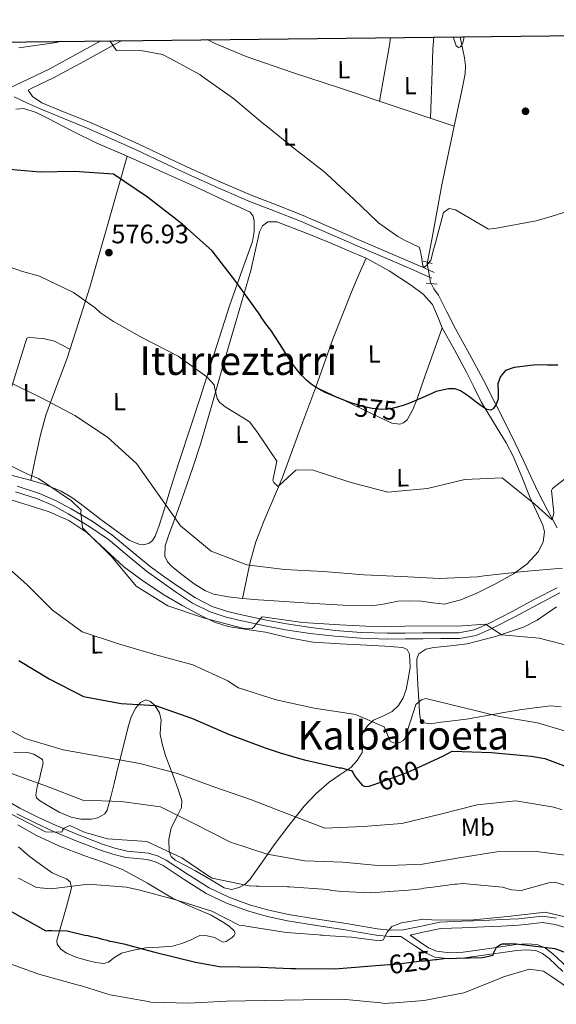
# Model space of a CAD drawing. Extents: x 573271 to 580132, y 742910 to 747613.
# Drawn here: x 579298 to 579514, y 747216 to 747613 of the extents above; entities that cross this region are included whole.
import ezdxf
from ezdxf.enums import TextEntityAlignment as Align

# ---------------------------------------------------------------- set-up
doc = ezdxf.new("R2010")
doc.units = 0
doc.header["$MEASUREMENT"] = 0
for name, pattern in [('DGN Style 2', [77.30064, 46.380384, -30.920256]), ('DGN Style 3', [108.220896, 77.30064, -30.920256]), ('DGN Style 5', [54.110448, 23.190192, -30.920256])]:
    doc.linetypes.add(name, pattern=pattern)
for name, color, linetype in [('Nivel 11', 7, 'Continuous'), ('Nivel 17', 7, 'Continuous'), ('Nivel 21', 7, 'Continuous'), ('Nivel 22', 7, 'Continuous'), ('Nivel 36', 7, 'Continuous'), ('Nivel 37', 7, 'Continuous'), ('Nivel 4', 7, 'Continuous'), ('Nivel 41', 7, 'Continuous'), ('Nivel 45', 7, 'Continuous'), ('Nivel 5', 7, 'Continuous'), ('Nivel 61', 7, 'Continuous'), ('Nivel 7', 7, 'Continuous')]:
    doc.layers.add(name, color=color, linetype=linetype)
doc.styles.add('Style-arial', font='arial.shx', dxfattribs={"bigfont": 'arialbig.shx'})
doc.styles.add('Style-ariali', font='ariali.shx', dxfattribs={"bigfont": 'arialibig.shx'})
doc.styles.add('Style-arialn', font='arialn.shx', dxfattribs={"bigfont": 'arialnbig.shx'})
doc.styles.add('Style-times', font='times.shx', dxfattribs={"bigfont": 'timesbig.shx'})

# ---------------------------------------------------------------- blocks, each defined once
blk = doc.blocks.new('5PERFI_23')
at = {"layer": 'Nivel 17', "linetype": 'Continuous', "lineweight": 0}
h = blk.add_hatch(color=7, dxfattribs=at)
edge = h.paths.add_edge_path()
edge.add_arc((0, 0), 1.559999998329168, 315.9538719985283, 675.9538719985284)
blk = doc.blocks.new('5PERFI_22')
at = {"layer": 'Nivel 17', "color": 7, "linetype": 'Continuous', "lineweight": 0}
blk.add_blockref('5PERFI_23', (0, 0), dxfattribs=at)
blk = doc.blocks.new('5PATER_8')
at = {"layer": 'Nivel 7', "linetype": 'Continuous', "lineweight": 0}
h = blk.add_hatch(color=53, dxfattribs=at)
edge = h.paths.add_edge_path()
edge.add_ellipse((0, 0), major_axis=(-1.082140702129344, -1.123956028362926), ratio=0.9994222409660322, start_angle=0, end_angle=360)

msp = doc.modelspace()

# ---------------------------------------------------------------- linework, layer by layer
at = {"layer": 'Nivel 11', "color": 142, "linetype": 'DGN Style 3', "lineweight": 13}
msp.add_polyline3d([(579475.5249999999, 747605.892, 565.142), (579475.9439999999, 747603.892, 565.32), (579477.2890000001, 747597.408, 565.722), (579477.6680000001, 747594.162, 565.913), (579477.479, 747590.942, 566.089), (579476.021, 747583.544, 566.474), (579474.426, 747576.156, 566.859), (579472.3640000001, 747566.6669999999, 567.354), (579470.344, 747557.175, 567.848), (579468.163, 747546.2690000001, 568.65), (579466.0889999999, 747535.331, 569.168), (579464.172, 747524.962, 569.168), (579462.256, 747514.594, 569.168), (579462.9140000001, 747510.8759999999, 569.958), (579463.5719999999, 747507.158, 570.747), (579464.9240000001, 747504.4839999999, 570.89), (579466.7110000001, 747501.935, 570.865), (579470.169, 747495.135, 571.923), (579473.676, 747488.341, 572.943), (579479.199, 747478.129, 573.301), (579484.689, 747467.916, 573.774), (579489.646, 747458.389, 575.362), (579494.4720000001, 747448.852, 576.979), (579497.652, 747442.2820000001, 577.575), (579500.784, 747435.6540000001, 578.225), (579503.7960000001, 747429.087, 579.3770000000001), (579506.8530000001, 747422.5349999999, 580.54), (579510.6610000001, 747415.354, 581.465), (579514.554, 747408.2209999999, 582.261)], dxfattribs=at)
at = {"layer": 'Nivel 21', "color": 1, "linetype": 'DGN Style 2', "lineweight": 0, "extrusion": (-0.03082682864318184, 0.008694304217215247, 0.9994869262326459), "elevation": -10795.09440406008, "flags": 128}
msp.add_lwpolyline([(-876741.8931593539, 354628.7978385438), (-876741.8931593536, 354632.5131717722)], dxfattribs=at)
at = {"layer": 'Nivel 21', "color": 1, "linetype": 'DGN Style 2', "lineweight": 0, "extrusion": (0.0266953961573496, -0.002635377317178937, 0.9996401405557893), "elevation": 14068.98484069695, "flags": 128}
msp.add_lwpolyline([(800818.5412868632, -503025.1931600969), (800818.5412868632, -503029.5920149479)], dxfattribs=at)
at = {"layer": 'Nivel 21', "color": 7, "linetype": 'DGN Style 3', "lineweight": 0, "extrusion": (-0.1241495291247986, -0.009498347674639203, 0.9922180585987853), "elevation": -78421.60862616106, "flags": 128}
msp.add_lwpolyline([(-700857.8563823404, 629914.3906306506), (-700860.5994977888, 629910.8086565251), (-700863.5249867055, 629907.387309042)], dxfattribs=at)
at = {"layer": 'Nivel 21', "color": 7, "linetype": 'Continuous', "lineweight": 0}
for points in [[(579330.8200000001, 747604.244, 570.751), (579322.31, 747599.5630000001, 570.985), (579309.9990000001, 747592.8999999999, 571.148), (579301.8929999999, 747588.9709999999, 571.602), (579293.656, 747584.993, 572.054), (579280.206, 747578.129, 572.588), (579266.821, 747571.216, 573.162), (579258.3629999999, 747566.7790000001, 573.792), (579249.9010000001, 747562.1950000001, 574.471), (579239.6950000001, 747555.98, 575.018), (579229.6359999999, 747549.6950000001, 575.5790000000001), (579208.3570000001, 747537.908, 577.694), (579197.783, 747531.2380000001, 578.181), (579187.429, 747524.669, 578.903), (579177.854, 747519.449, 580.2040000000001), (579167.9680000001, 747514.632, 581.522), (579166.4410000001, 747513.9269999999, 581.714)], [(579339.442, 747604.342, 570.407), (579336.561, 747602.885, 570.644), (579324.2050000001, 747596.0900000001, 570.985), (579311.804, 747589.378, 571.148), (579303.6159999999, 747585.409, 571.602), (579301.567, 747584.419, 571.715)], [(579296.0120000001, 747581.737, 571.755), (579301.297, 747579.129, 572.004), (579306.1680000001, 747576.994, 572.256), (579315.5900000001, 747573.104, 572.647), (579325.033, 747569.25, 572.86), (579335.1070000001, 747564.8470000001, 572.8870000000001), (579345.1270000001, 747560.317, 572.759), (579355.486, 747555.4580000001, 572.496), (579365.8389999999, 747550.588, 572.256), (579378.075, 747545.054, 572.213), (579390.398, 747539.7150000001, 572.155), (579400.8489999999, 747535.676, 571.97), (579411.284, 747531.601, 571.7520000000001), (579422.649, 747526.652, 571.455), (579434.013, 747521.7050000001, 571.148), (579445.2890000001, 747516.8729999999, 570.893), (579456.538, 747512.006, 571.148), (579460.2919999999, 747510.3559999999, 571.4), (579464.047, 747508.706, 571.6510000000001)], [(579515.642, 747382.0660000001, 586.11), (579506.699, 747377.413, 587.129), (579497.4610000001, 747372.4539999999, 588.2), (579488.031, 747367.592, 589.266), (579481.871, 747364.902, 589.872), (579475.2309999999, 747363.658, 590.216), (579467.7749999999, 747363.608, 590.335), (579460.5320000001, 747363.561, 590.453), (579453.3300000001, 747363.513, 590.572), (579446.084, 747363.466, 590.69), (579435.53, 747363.7760000001, 590.5120000000001), (579424.9909999999, 747364.5989999999, 590.1560000000001), (579415.074, 747365.72, 589.977), (579405.2010000001, 747367.2150000001, 589.8000000000001), (579396.3870000001, 747368.8759999999, 589.646), (579387.635, 747370.75, 589.503), (579381.233, 747372.2550000001, 589.74), (579374.817, 747374.3600000001, 589.9780000000001), (579367.7760000001, 747377.9550000001, 589.843), (579361.284, 747382.1969999999, 589.681), (579355.21, 747386.4180000001, 589.4830000000001), (579349.2309999999, 747390.808, 589.325), (579341.506, 747397.196, 589.474), (579333.888, 747403.467, 589.741), (579326.014, 747408.908, 589.822), (579317.747, 747413.8670000001, 589.919), (579311.628, 747417.162, 590.106), (579305.3030000001, 747419.8630000001, 590.275), (579296.4780000001, 747422.709, 590.342)], [(579296.9650000001, 747293.1259999999, 613.541), (579304.352, 747289.44, 614.385), (579311.8219999999, 747286.003, 615.025), (579321.186, 747282.108, 615.144), (579330.7039999999, 747278.4709999999, 615.2620000000001), (579335.717, 747276.8400000001, 615.321), (579340.9580000001, 747275.477, 615.381), (579345.4680000001, 747275.1059999999, 615.452), (579349.4739999999, 747274.7779999999, 615.559), (579352.6950000001, 747273.744, 615.705), (579355.8740000001, 747272.2409999999, 615.855), (579364.3700000001, 747266.665, 616.1270000000001), (579373.1880000001, 747261.03, 616.39), (579381.436, 747257.169, 616.659), (579389.9070000001, 747254.077, 616.9830000000001), (579397.8999999999, 747251.7990000001, 617.525), (579405.9780000001, 747250.06, 618.111), (579417.6470000001, 747248.202, 618.538), (579429.229, 747246.3670000001, 618.942), (579435.4169999999, 747245.314, 619.4060000000001), (579441.7110000001, 747244.2390000001, 619.773), (579447.206, 747243.6950000001, 619.842), (579451.577, 747243.763, 619.88), (579457.645, 747239.663, 621.866), (579461.5619999999, 747237.091, 623.163), (579465.267, 747235.4539999999, 624.14), (579470.264, 747234.8700000001, 625), (579471.21, 747234.76, 625.0840000000001), (579476.9569999999, 747235.044, 625.003), (579477.379, 747235.104, 625), (579487.6980000001, 747236.5590000001, 624.972), (579488.9099999999, 747236.7409999999, 625), (579498.2420000001, 747238.1400000001, 625.4110000000001), (579502.2139999999, 747238.4240000001, 625.642), (579505.9040000001, 747238.1089999999, 625.879), (579508.673, 747236.949, 626.088), (579511.281, 747234.9169999999, 626.319), (579516.8740000001, 747229.6140000001, 626.855)], [(579455.345, 747244.314, 619.91), (579460.4839999999, 747245.4199999999, 619.9490000000001), (579467.6740000001, 747246.885, 620.01), (579476.3289999999, 747247.2749999999, 620.197), (579485.182, 747247.6570000001, 620.485), (579492.098, 747247.9439999999, 620.932), (579499.1140000001, 747248.2339999999, 621.316), (579504.0889999999, 747248.834, 621.157), (579508.6340000001, 747249.2990000001, 620.96), (579513.7520000001, 747248.56, 620.961), (579519.094, 747246.908, 620.96)]]:
    msp.add_polyline3d(points, dxfattribs=at)
at = {"layer": 'Nivel 21', "color": 7, "linetype": 'DGN Style 3', "lineweight": 0}
for points in [[(579301.567, 747584.419, 572.119), (579303.3160000001, 747581.851, 572.109), (579307.158, 747579.321, 572.256), (579316.55, 747575.4439999999, 572.647), (579326.017, 747571.5800000001, 572.86), (579336.1340000001, 747567.158, 572.8870000000001), (579346.185, 747562.6140000001, 572.759), (579356.561, 747557.747, 572.496), (579366.898, 747552.885, 572.256), (579379.0989999999, 747547.3670000001, 572.213), (579391.3570000001, 747542.0560000001, 572.155), (579401.7649999999, 747538.033, 571.97), (579412.2490000001, 747533.939, 571.7520000000001), (579423.659, 747528.9709999999, 571.455), (579435.0160000001, 747524.027, 571.148), (579446.2890000001, 747519.196, 570.893), (579457.5490000001, 747514.324, 571.148), (579461.31, 747512.6710000001, 571.4), (579465.064, 747511.021, 571.6510000000001)], [(579514.4839999999, 747384.119, 586.11), (579505.598, 747379.496, 587.129), (579496.3640000001, 747374.5390000001, 588.2), (579487.0190000001, 747369.72, 589.266), (579481.1740000001, 747367.1680000001, 589.872), (579475.004, 747366.0120000001, 590.216), (579467.76, 747365.9639999999, 590.335), (579460.517, 747365.9169999999, 590.453), (579453.314, 747365.869, 590.572), (579446.111, 747365.8219999999, 590.69), (579435.656, 747366.129, 590.5120000000001), (579425.2150000001, 747366.9439999999, 590.1560000000001), (579415.3829999999, 747368.0560000001, 589.977), (579405.5959999999, 747369.538, 589.8000000000001), (579396.852, 747371.186, 589.646), (579388.1510000001, 747373.0490000001, 589.503), (579381.871, 747374.5249999999, 589.74), (579375.7250000001, 747376.541, 589.9780000000001), (579368.959, 747379.996, 589.843), (579362.601, 747384.1510000001, 589.681), (579356.5789999999, 747388.335, 589.4830000000001), (579350.6799999999, 747392.6669999999, 589.325), (579343.0050000001, 747399.013, 589.474), (579335.3090000001, 747405.3489999999, 589.741), (579327.291, 747410.889, 589.822), (579318.912, 747415.915, 589.919), (579312.6510000001, 747419.287, 590.106), (579306.129, 747422.0719999999, 590.275), (579297.159, 747424.9639999999, 590.342)], [(579291.639, 747299.2990000001, 613.193), (579298.2010000001, 747295.3859999999, 613.541), (579305.4650000001, 747291.7609999999, 614.385), (579312.855, 747288.361, 615.025), (579322.1399999999, 747284.4990000001, 615.144), (579331.5619999999, 747280.899, 615.2620000000001), (579336.44, 747279.3119999999, 615.321), (579341.3910000001, 747278.024, 615.381), (579345.679, 747277.6710000001, 615.452), (579349.979, 747277.3189999999, 615.559), (579353.642, 747276.1429999999, 615.705), (579357.1359999999, 747274.4920000001, 615.855), (579365.7690000001, 747268.8260000001, 616.1270000000001), (579374.432, 747263.29, 616.39), (579382.425, 747259.548, 616.659), (579390.702, 747256.527, 616.9830000000001), (579398.524, 747254.298, 617.525), (579406.452, 747252.591, 618.111), (579418.051, 747250.744, 618.538), (579429.646, 747248.9070000001, 618.942), (579435.8489999999, 747247.851, 619.4060000000001), (579442.0549999999, 747246.7919999999, 619.773), (579447.3130000001, 747246.271, 619.842), (579452.5830000001, 747246.3530000001, 619.891), (579459.956, 747247.939, 619.9490000000001), (579467.3570000001, 747249.4469999999, 620.01), (579476.2150000001, 747249.8459999999, 620.197), (579485.0730000001, 747250.229, 620.485), (579491.9909999999, 747250.5160000001, 620.932), (579498.9070000001, 747250.8019999999, 621.316), (579503.804, 747251.392, 621.157), (579508.6880000001, 747251.892, 620.96), (579514.3200000001, 747251.0789999999, 620.961)], [(579518.5390000001, 747231.3200000001, 627.1370000000001), (579512.838, 747236.726, 626.479), (579509.888, 747239.0249999999, 625.934), (579506.48, 747240.453, 625.352), (579502.23, 747240.815, 624.667), (579497.98, 747240.5109999999, 623.987), (579487.355, 747238.9180000001, 622.553), (579476.7309999999, 747237.4199999999, 621.494), (579471.29, 747237.1510000001, 621.216), (579465.9010000001, 747237.78, 621.034), (579462.706, 747239.192, 620.782)]]:
    msp.add_polyline3d(points, dxfattribs=at)
at = {"layer": 'Nivel 22', "color": 30, "linetype": 'DGN Style 5', "lineweight": 30, "flags": 128}
for points, elevation in [([(579452.111, 747457.375), (579451.01, 747457.017), (579447.52, 747456.1669999999), (579443.824, 747455.842), (579440.132, 747456.2110000001), (579436.2620000001, 747457.104), (579432.452, 747458.267), (579431.544, 747458.5959999999)], 575), ([(579440.9299999999, 747304.9650000001), (579454.091, 747309.6710000001), (579460.092, 747312.4410000001)], 600), ([(579460.092, 747312.4410000001), (579460.092, 747312.4410000001)], 600), ([(579460.092, 747312.4410000001), (579460.092, 747312.4410000001)], 600), ([(579440.9299999999, 747304.9650000001), (579440.9299999999, 747304.9650000001)], 600), ([(579440.9299999999, 747304.9650000001), (579440.9299999999, 747304.9650000001)], 600), ([(579444.98, 747232.264), (579451.148, 747232.6869999999), (579452.746, 747233.027), (579459.946, 747233.915), (579461.227, 747233.9310000001), (579465.459, 747234.406)], 625)]:
    msp.add_lwpolyline(points, dxfattribs=dict(at, elevation=elevation))
at = {"layer": 'Nivel 36', "color": 92, "linetype": 'Continuous', "lineweight": 0, "extrusion": (0.4980931430748617, -0.008374028106351537, 0.8670830966378478), "elevation": 282849.0221145825, "flags": 128}
msp.add_lwpolyline([(757214.6716259564, -491174.8386958737), (757225.992953053, -491176.9467513149), (757237.3132971004, -491179.056186456), (757240.3319901461, -491179.4175135882)], dxfattribs=at)
at = {"layer": 'Nivel 36', "color": 92, "linetype": 'Continuous', "lineweight": 0}
for points in [[(579464.8629999999, 747605.77, 566.136), (579464.486, 747600.973, 566.384), (579464.0530000001, 747587.959, 566.993), (579463.7820000001, 747580.5460000001, 567.324), (579463.51, 747573.1340000001, 567.655)], [(579373.631, 747604.7309999999, 568.617), (579377.1939999999, 747603.061, 568.5310000000001), (579389.3389999999, 747597.926, 568.061), (579408.054, 747591.435, 567.167), (579426.922, 747585.352, 566.986), (579450.521, 747577.4720000001, 567.648), (579473.075, 747569.939, 568.2810000000001)], [(579296.6669999999, 747576.747, 572.47), (579299.8629999999, 747577.038, 572.469), (579304.783, 747575.435, 572.505), (579309.5819999999, 747573.0190000001, 572.588), (579319.45, 747567.943, 573.025), (579329.29, 747563.061, 573.419), (579338.3670000001, 747559.0930000001, 573.492), (579347.4369999999, 747555.1070000001, 573.419), (579357.2139999999, 747550.756, 573.241), (579366.969, 747546.3600000001, 573.063), (579374.6669999999, 747542.7849999999, 572.9540000000001), (579382.3530000001, 747539.1810000001, 572.826), (579386.6669999999, 747537.253, 572.666), (579390.9809999999, 747535.2390000001, 572.47), (579392.1840000001, 747533.689, 572.405), (579392.5630000001, 747531.6159999999, 572.351), (579392.6100000001, 747527.4780000001, 572.361), (579391.8530000001, 747523.433, 572.529), (579387.226, 747510.5109999999, 573.439), (579382.6980000001, 747497.5830000001, 574.725), (579376.6259999999, 747478.683, 577.0600000000001), (579370.531, 747459.798, 579.77), (579366.612, 747447.9510000001, 581.955), (579362.7250000001, 747436.068, 583.984), (579360.69, 747429.5689999999, 584.773), (579358.675, 747423.068, 585.527), (579356.426, 747415.9169999999, 586.352), (579354.1540000001, 747408.7679999999, 587.129), (579352.709, 747404.852, 587.374), (579351.6780000001, 747403.1510000001, 587.434), (579350.351, 747402.004, 587.485), (579348.1599999999, 747401.423, 587.542), (579346.1059999999, 747401.639, 587.567), (579342.3030000001, 747403.257, 587.577), (579330.8899999999, 747411.561, 587.723), (579323.081, 747417.565, 588.419), (579319.142, 747420.4890000001, 588.819), (579314.888, 747422.9410000001, 589.088), (579308.244, 747425.6540000001, 589.306), (579301.3940000001, 747427.7139999999, 589.503), (579295.1410000001, 747429.2960000001, 589.664)], [(579341.3840000001, 747557.767, 573.657), (579333.869, 747531.4199999999, 575.942), (579326.3530000001, 747505.0719999999, 578.227), (579321.912, 747490.7409999999, 580.335), (579317.23, 747476.551, 582.915), (579311.531, 747461.253, 585.484), (579308.7720000001, 747453.558, 586.624), (579306.598, 747445.665, 587.426), (579304.6030000001, 747436.507, 588.0790000000001), (579302.608, 747427.3489999999, 588.732)], [(579483.9539999999, 747458.949, 575.615), (579488.9510000001, 747450.7139999999, 576.476), (579493.9480000001, 747442.4780000001, 577.336), (579496.791, 747437.112, 578.069), (579500.281, 747428.709, 579.545), (579503.689, 747420.257, 580.838), (579506.2280000001, 747414.744, 581.1320000000001), (579508.76, 747409.23, 581.491), (579509.4110000001, 747406.659, 581.832), (579508.9469999999, 747402.5719999999, 582.344), (579507.027, 747398.686, 582.856), (579502.3829999999, 747393.585, 583.717), (579496.9369999999, 747389.7409999999, 584.577), (579489.673, 747385.6340000001, 585.572), (579482.139, 747381.953, 586.298), (579475.7039999999, 747379.172, 586.245), (579469.081, 747377.504, 586.061), (579464.4340000001, 747377.9890000001, 586.216), (579459.757, 747378.767, 586.3580000000001), (579455.0590000001, 747378.8330000001, 586.415), (579450.3700000001, 747378.6529999999, 586.476), (579445.247, 747377.6229999999, 586.689), (579440.1129999999, 747376.828, 586.892), (579428.371, 747377.1429999999, 586.9060000000001), (579416.629, 747377.757, 586.892), (579408.6499999999, 747378.2579999999, 587.09), (579400.6710000001, 747378.777, 587.248), (579394.27, 747379.246, 587.218), (579387.871, 747379.754, 587.189), (579382.05, 747380.395, 587.216), (579376.2749999999, 747381.5549999999, 587.248), (579372.9210000001, 747382.817, 587.273), (579368.369, 747385.675, 587.321), (579363.9610000001, 747389.095, 587.367), (579359.4720000001, 747392.592, 587.338), (579357.6699999999, 747394.5660000001, 587.26), (579356.5819999999, 747396.8559999999, 587.129), (579356.7550000001, 747400.909, 586.735), (579358.102, 747404.969, 586.1800000000001), (579361.25, 747413.6869999999, 584.643), (579364.365, 747422.4469999999, 583.212), (579367.7949999999, 747432.1669999999, 582.367), (579371.007, 747441.953, 581.5500000000001), (579375.5360000001, 747457.584, 579.633), (579380.0160000001, 747473.2250000001, 577.7520000000001), (579385.605, 747492.5120000001, 575.686), (579391.202, 747511.807, 573.716), (579392.96, 747519.5730000001, 573.011), (579394.7350000001, 747527.3910000001, 572.41), (579395.9780000001, 747529.842, 572.338), (579398.0860000001, 747531.398, 572.291), (579401.6669999999, 747531.3470000001, 571.938), (579405.2250000001, 747530.108, 571.5790000000001), (579413.8640000001, 747526.6869999999, 571.54), (579422.4680000001, 747523.196, 571.5790000000001), (579430.06, 747520.0109999999, 570.624), (579437.601, 747516.743, 570.0360000000001), (579446.9650000001, 747511.6669999999, 570.599), (579455.9469999999, 747505.7150000001, 571.164), (579460.588, 747502.304, 571.461), (579464.3770000001, 747498.047, 571.7570000000001), (579466.4240000001, 747493.435, 571.893), (579468.294, 747488.787, 572.054), (579473.253, 747479.908, 572.98), (579478.0619999999, 747470.9369999999, 573.953), (579481.0079999999, 747464.943, 574.428), (579483.9539999999, 747458.949, 574.903)], [(579437.601, 747516.743, 571.223), (579434.844, 747510.477, 571.372), (579432.088, 747504.2110000001, 571.52), (579424.4110000001, 747484.622, 572.695), (579417.3500000001, 747464.8570000001, 574.844), (579410.608, 747446.5590000001, 577.177), (579403.8729999999, 747428.27, 579.6510000000001), (579396.648, 747411.2139999999, 581.8870000000001), (579393.257, 747402.6499999999, 583.139), (579390.7749999999, 747393.8729999999, 584.696), (579389.3230000001, 747386.814, 586.09), (579387.871, 747379.754, 587.485)], [(579468.294, 747488.787, 572.826), (579464.77, 747478.9909999999, 573.33), (579461.247, 747469.1950000001, 573.835), (579458.23, 747460.185, 574.922), (579456.4439999999, 747455.815, 575.573), (579454.095, 747451.706, 575.971), (579452.685, 747450.435, 576.033), (579451.146, 747449.986, 576.056), (579447.9639999999, 747450.362, 576.0500000000001), (579437.784, 747455.1499999999, 576.0310000000001), (579431.159, 747458.368, 576.422), (579424.513, 747461.544, 576.565), (579420.932, 747463.2, 576.3870000000001), (579417.3500000001, 747464.8570000001, 576.2090000000001)], [(579318.425, 747480.173, 582.381), (579315.2779999999, 747481.73, 582.4110000000001), (579312.1300000001, 747483.288, 582.441), (579308.169, 747484.3030000001, 582.472), (579304.02, 747484.646, 582.5), (579302.311, 747484.9750000001, 582.391), (579301.1070000001, 747484.53, 582.381), (579296.55, 747469.906, 584.607), (579291.993, 747455.281, 586.833), (579290.6300000001, 747450.9340000001, 587.367), (579289.2660000001, 747446.587, 587.9010000000001), (579287.7749999999, 747442.7450000001, 588.273), (579286.446, 747438.8630000001, 588.672), (579285.6599999999, 747435.388, 589.138), (579284.875, 747431.913, 589.6030000000001)], [(579292.591, 747420.1769999999, 591.8820000000001), (579299.8130000001, 747417.9010000001, 591.6990000000001), (579304.9380000001, 747416.277, 591.4300000000001), (579310.0519999999, 747414.6259999999, 591.106), (579317.9310000001, 747411.1059999999, 590.747), (579325.2080000001, 747406.311, 590.5120000000001), (579332.692, 747399.3999999999, 590.464), (579340.1070000001, 747392.49, 590.572), (579348.1300000001, 747386.619, 590.846), (579356.433, 747381.1140000001, 591.106), (579363.7930000001, 747376.797, 590.966), (579371.3459999999, 747372.797, 590.809), (579376.598, 747370.3030000001, 590.967), (579382.0830000001, 747368.476, 591.106), (579389.6200000001, 747367.273, 591.041), (579397.165, 747366.2309999999, 590.987), (579406.699, 747363.919, 591.029), (579416.3160000001, 747362.1740000001, 591.106), (579427.128, 747361.547, 591.249), (579437.942, 747360.9809999999, 591.403), (579445.192, 747360.5719999999, 591.4300000000001), (579452.44, 747360.105, 591.462), (579454.1540000001, 747359.1799999999, 591.541), (579455.145, 747357.3859999999, 591.6990000000001), (579455.406, 747351.9890000001, 592.2620000000001), (579454.466, 747346.612, 592.886), (579453.73, 747343.175, 593.362), (579452.6070000001, 747339.791, 593.836), (579450.706, 747336.757, 593.998), (579448.142, 747334.233, 594.192), (579444.3929999999, 747332.462, 594.808), (579440.5760000001, 747330.7409999999, 595.439), (579438.158, 747328.463, 595.872), (579436.3470000001, 747325.7520000001, 596.3290000000001), (579435.946, 747323.8, 596.751), (579436.344, 747320.686, 597.596), (579436.0390000001, 747317.736, 598.4060000000001), (579434.0900000001, 747314.5220000001, 599.191), (579431.4979999999, 747311.7720000001, 599.89), (579427.048, 747308.788, 600.348), (579422.7479999999, 747305.838, 600.899), (579417.504, 747301.229, 603.287), (579412.6669999999, 747296.1640000001, 605.766), (579406.5889999999, 747288.4550000001, 608.1080000000001), (579400.635, 747280.558, 610.336)], [(579516.1070000001, 747336.193, 593.539), (579511.905, 747336.6070000001, 593.577), (579507.6910000001, 747336.0900000001, 593.777), (579500.371, 747335.033, 594.168), (579493.067, 747333.889, 594.667), (579485.5660000001, 747332.5260000001, 595.465), (579478.0449999999, 747331.1969999999, 596.3290000000001), (579472.392, 747330.4890000001, 596.783), (579466.729, 747329.926, 597.041), (579463.7679999999, 747329.3459999999, 596.922), (579460.8230000001, 747329.692, 596.5070000000001), (579459.5349999999, 747331, 596.091), (579459.058, 747333.791, 595.291), (579459.037, 747336.7930000001, 594.6080000000001), (579458.396, 747345.047, 593.748), (579458.108, 747353.294, 592.946), (579458.061, 747355.47, 592.316), (579458.8659999999, 747357.5120000001, 591.759), (579461.696, 747359.3319999999, 591.679), (579464.906, 747360.014, 591.64), (579471.5900000001, 747360.6869999999, 590.975), (579478.244, 747361.4709999999, 590.3340000000001), (579489.7409999999, 747364.4909999999, 590.497), (579500.987, 747368.223, 590.69), (579506.5390000001, 747370.9920000001, 589.852), (579514.2409999999, 747376.469, 587.697)], [(579400.635, 747280.558, 610.336), (579395.7479999999, 747273.6359999999, 612.122), (579390.8489999999, 747266.679, 613.897), (579388.9070000001, 747264.773, 614.735), (579386.5179999999, 747263.389, 615.321), (579383.5, 747262.69, 615.39), (579380.5290000001, 747263.3160000001, 615.44), (579374.7280000001, 747266.7450000001, 615.559), (579368.952, 747270.217, 615.677), (579364.8859999999, 747272.2380000001, 615.828), (579360.807, 747274.408, 615.559), (579359.186, 747275.9920000001, 615.093), (579358.335, 747278.02, 614.5500000000001), (579358.27, 747282.794, 613.398), (579359.1910000001, 747287.5009999999, 612.235), (579362.041, 747292.976, 610.532), (579363.3430000001, 747295.699, 609.625), (579363.4280000001, 747298.479, 608.793), (579361.889, 747303.3260000001, 608.344), (579360.1540000001, 747308.152, 607.843), (579358.52, 747312.342, 606.306), (579356.895, 747316.53, 604.7570000000001), (579355.621, 747320.7220000001, 603.519), (579354.6869999999, 747325.0020000001, 602.323), (579354.8389999999, 747327.8670000001, 601.588), (579355.1030000001, 747330.754, 600.958), (579354.443, 747333.743, 600.54), (579352.6840000001, 747336.6329999999, 600.365), (579350.861, 747338.345, 600.318), (579349.014, 747338.935, 600.3050000000001), (579346.8670000001, 747337.8489999999, 600.318), (579344.9240000001, 747335.81, 600.4830000000001), (579343.0530000001, 747332.1740000001, 601.561), (579341.9369999999, 747328.4890000001, 602.857), (579340.9909999999, 747324.902, 603.5070000000001), (579339.2339999999, 747317.8530000001, 605.528), (579337.692, 747311.5619999999, 606.982), (579336.149, 747305.27, 608.437), (579334.9280000001, 747299.939, 609.69), (579333.365, 747294.6329999999, 610.929), (579332.4280000001, 747293.1240000001, 611.2620000000001), (579329.683, 747291.4550000001, 611.593), (579327.0279999999, 747290.8999999999, 611.693), (579322.743, 747290.9550000001, 611.723), (579318.9110000001, 747291.7860000001, 611.76), (579314.071, 747293.8060000001, 611.87), (579309.3019999999, 747296.6059999999, 611.879), (579306.185, 747298.432, 611.741), (579305.0020000001, 747299.4780000001, 611.596)], [(579305.0020000001, 747299.4780000001, 611.596), (579304.638, 747300.7590000001, 611.404), (579305.2779999999, 747303.9990000001, 610.838), (579306.0970000001, 747307.2509999999, 609.98), (579306.871, 747310.337, 608.942), (579307.6399999999, 747313.422, 607.902), (579307.297, 747315.0360000001, 607.368), (579303.9280000001, 747317.1059999999, 606.7), (579300.977, 747317.952, 606.548), (579295.807, 747317.845, 606.984)], [(579297.7239999999, 747279.7820000001, 618.212), (579301.9650000001, 747276.0970000001, 618.467), (579306.5430000001, 747272.6880000001, 619.158), (579311.193, 747269.4099999999, 619.892), (579315.054, 747267.783, 620.041), (579316.9750000001, 747266.9709999999, 620.071), (579318.523, 747265.6950000001, 620.188), (579318.9709999999, 747263.3030000001, 620.569), (579318.3400000001, 747260.7550000001, 621.138), (579316.848, 747255.2050000001, 623.287), (579315.3189999999, 747249.6300000001, 625.293), (579314.1880000001, 747245.871, 625.591), (579313.1440000001, 747242.0760000001, 625.767), (579313.2749999999, 747240.584, 626.107), (579314.783, 747238.5730000001, 626.7810000000001), (579317.01, 747237.024, 627.073), (579321.192, 747235.308, 626.813), (579325.463, 747234.132, 626.539), (579328.7660000001, 747233.2350000001, 626.368), (579332.0349999999, 747232.8360000001, 626.183), (579333.8740000001, 747233.406, 626.03), (579336.4140000001, 747235.352, 625.7330000000001), (579339.1070000001, 747236.969, 625.4110000000001), (579343.98, 747238.256, 624.811), (579348.9550000001, 747239.193, 624.224), (579354.345, 747239.4029999999, 623.956), (579359.713, 747239.8090000001, 623.749), (579363.5179999999, 747240.923, 623.381), (579367.209, 747242.3289999999, 622.919), (579368.969, 747243.263, 622.522), (579370.75, 747244.0719999999, 622.206), (579373.645, 747244.017, 622.241), (579376.5860000001, 747243.3330000001, 622.325), (579378.967, 747242.0279999999, 622.306), (579380.1340000001, 747241.496, 622.29), (579381.301, 747241.6910000001, 622.266), (579383.6810000001, 747243.263, 622.176), (579384.5619999999, 747244.118, 622.109), (579384.9029999999, 747244.9720000001, 622.028), (579384.4639999999, 747246.0660000001, 621.873), (579382.692, 747247.7250000001, 621.561), (579380.48, 747249.2890000001, 621.316), (579375.256, 747252.3700000001, 621.02), (579367.371, 747255.72, 620.718), (579359.639, 747259.1529999999, 620.307), (579349.6869999999, 747265.135, 619.4540000000001), (579339.506, 747270.726, 618.645), (579331.8119999999, 747273.5830000001, 618.1850000000001), (579324.06, 747276.2849999999, 617.755), (579314.199, 747280.1240000001, 617.258), (579304.615, 747284.466, 616.8050000000001), (579297.375, 747288.6400000001, 616.71)]]:
    msp.add_polyline3d(points, dxfattribs=at)
at = {"layer": 'Nivel 4', "color": 30, "linetype": 'Continuous', "lineweight": 30, "flags": 128}
for points, elevation in [([(579431.544, 747458.5959999999), (579428.6969999999, 747459.6270000001), (579424.986, 747461.0860000001), (579421.1950000001, 747462.75), (579417.5109999999, 747464.666), (579415.4539999999, 747466.065), (579413.5789999999, 747467.7069999999), (579411.703, 747469.5860000001), (579409.9950000001, 747471.6030000001), (579408.065, 747474.2409999999), (579406.2139999999, 747476.929), (579402.7849999999, 747482.392), (579399.233, 747487.7679999999), (579397.3160000001, 747490.3759999999), (579395.399, 747492.9839999999), (579395.396, 747493.1680000001), (579394.2690000001, 747494.709), (579385.2479999999, 747507.406), (579375.683, 747519.726), (579364.4110000001, 747529.8160000001), (579363.7579999999, 747530.4480000001), (579362.9240000001, 747530.9839999999), (579361.5290000001, 747532.0619999999), (579349.629, 747541.3160000001), (579335.9850000001, 747550.632), (579320.2760000001, 747551.655), (579306.4240000001, 747551.425), (579290.986, 747552.7280000001)], 575), ([(579514.773, 747473.6840000001), (579510.676, 747473.76), (579506.5789999999, 747473.808), (579503.6240000001, 747473.571), (579500.6769999999, 747473.199), (579497.202, 747472.723), (579493.8030000001, 747471.504), (579491.672, 747469.1529999999), (579490.6000000001, 747466.1370000001), (579490.7250000001, 747463.1259999999), (579490.763, 747460.095), (579489.9550000001, 747457.905), (579488.8, 747456.058), (579487.774, 747455.537), (579486.331, 747455.787), (579484.837, 747456.602), (579481.916, 747458.7339999999), (579478.8640000001, 747461.182), (579475.6810000001, 747463.4040000001)], 575), ([(579475.6810000001, 747463.4040000001), (579473.341, 747464.125), (579470.824, 747464.213), (579465.8800000001, 747463.1059999999), (579460.182, 747460.6030000001), (579454.435, 747458.131), (579452.111, 747457.375)], 575), ([(579297.8600000001, 747354.878), (579310.05, 747347.4439999999), (579323.9299999999, 747340.273), (579338.967, 747337.5519999999), (579352.852, 747336.672), (579367.7579999999, 747331.449), (579382.192, 747325.1710000001), (579397.02, 747319.7050000001), (579403.0959999999, 747317.601), (579409.896, 747315.587), (579412.8899999999, 747314.8160000001), (579426.8829999999, 747311.679), (579427.771, 747311.6089999999), (579431.8189999999, 747310.449), (579432.2309999999, 747309.7280000001), (579433.3030000001, 747307.8049999999), (579436.084, 747304.612), (579436.8940000001, 747304.2990000001), (579437.784, 747304.149), (579438.912, 747304.243), (579440.9299999999, 747304.9650000001)], 600), ([(579460.092, 747312.4410000001), (579468.449, 747316.2990000001), (579472.2960000001, 747318.362), (579488.1129999999, 747317.8289999999), (579504.023, 747316.2479999999), (579509.5989999999, 747315.4280000001), (579524.9950000001, 747309.646)], 600), ([(579294.9879999999, 747253.7), (579308.7010000001, 747246.0160000001), (579309.5, 747246.186), (579311.102, 747246.2050000001), (579317.354, 747245.9610000001), (579324.425, 747244.284), (579325.548, 747244.138), (579326.996, 747243.6740000001), (579329.243, 747243.381), (579331.335, 747242.6059999999), (579333.422, 747242.311), (579334.389, 747241.842), (579335.5120000001, 747241.6950000001), (579340.1699999999, 747240.79), (579341.6170000001, 747240.327), (579344.0279999999, 747239.716), (579352.5490000001, 747237.416), (579368.94, 747233.449), (579374.2409999999, 747232.392)], 625), ([(579465.459, 747234.406), (579466.0279999999, 747234.47), (579468.9070000001, 747234.8260000001), (579484.4439999999, 747235.335), (579488.7590000001, 747236.189), (579489.0660000001, 747237.314), (579490.162, 747239.4099999999), (579491.7509999999, 747240.551), (579492.55, 747240.7209999999), (579493.351, 747240.7309999999), (579495.4340000001, 747240.756), (579496.233, 747240.926), (579497.997, 747240.788), (579513.5619999999, 747238.8940000001), (579528.854, 747233.1510000001)], 625), ([(579374.2409999999, 747232.392), (579378.5760000001, 747231.6440000001), (579394.923, 747231.362), (579407.267, 747230.871), (579409.3489999999, 747230.896), (579425.2139999999, 747230.7690000001), (579439.781, 747231.908), (579444.98, 747232.264)], 625)]:
    msp.add_lwpolyline(points, dxfattribs=dict(at, elevation=elevation))
at = {"layer": 'Nivel 5', "color": 30, "linetype": 'Continuous', "lineweight": 0, "flags": 128}
for points, elevation in [([(579472.7379999999, 747605.8600000001), (579473.9340000001, 747602.229), (579474.771, 747601.6000000001), (579475.592, 747601.889), (579476.223, 747602.5419999999), (579476.5760000001, 747603.3740000001), (579477.006, 747605.125), (579476.906, 747605.9070000001)], 565), ([(579297.869, 747601.408), (579312.9739999999, 747603.587), (579315.054, 747604.064)], 570), ([(579334.4340000001, 747604.2849999999), (579337.1610000001, 747600.4099999999), (579338.537, 747600.433), (579346.98, 747600.3900000001), (579355.726, 747598.7010000001), (579359.057, 747597.013), (579370.6329999999, 747590.69), (579371.469, 747590.0619999999), (579384.192, 747581.0050000001), (579396.382, 747570.8389999999), (579397.31, 747570.212), (579409.2180000001, 747560.5), (579421.21, 747551.2479999999), (579421.771, 747550.615), (579432.77, 747540.337), (579441.9990000001, 747531.6810000001), (579442.56, 747531.048), (579450.452, 747525.49), (579453.1370000001, 747524.067), (579458.967, 747521.1359999999), (579459.354, 747519.949), (579459.7520000001, 747518.1200000001), (579460.467, 747513.7280000001), (579461.118, 747513.1880000001), (579462.115, 747513.939), (579463.6429999999, 747515.8910000001), (579464.8489999999, 747520.591), (579465.5430000001, 747522.9890000001), (579468.828, 747535.156), (579471.095, 747536.754), (579471.923, 747536.676), (579473.675, 747536.155), (579486.835, 747528.3900000001), (579490.131, 747528.8119999999), (579506.048, 747531.8300000001), (579512.5320000001, 747533.682), (579521.5700000001, 747536.493)], 570), ([(579293.983, 747513.2890000001), (579299.3360000001, 747511.4510000001), (579306.158, 747509.5460000001), (579319.8500000001, 747502.892), (579328.5789999999, 747496.7050000001), (579330.7209999999, 747494.814), (579335.919, 747491.23), (579347.5900000001, 747484.7250000001), (579361.936, 747477.348), (579373.4539999999, 747469.0050000001), (579376.4439999999, 747465.7520000001), (579376.551, 747464.8360000001), (579377.6370000001, 747460.2660000001), (579378.6710000001, 747458.815), (579380.9040000001, 747456.925), (579387.672, 747452.8160000001), (579390.7309999999, 747450.94), (579393.6840000001, 747446.9650000001), (579401.7520000001, 747435.1100000001), (579400.146, 747427.3), (579400.47, 747426.409), (579402.1910000001, 747424.818), (579402.7649999999, 747425.452), (579409.318, 747431.396), (579415.8970000001, 747431.5660000001), (579431.0889999999, 747426.6470000001)], 580), ([(579516.662, 747391.953), (579500.919, 747390.6869999999), (579485.182, 747388.8840000001), (579482.456, 747388.493), (579467.1540000001, 747387.7690000001), (579451.8330000001, 747388.568), (579436.7379999999, 747389.2350000001), (579420.514, 747390.6939999999), (579404.7919999999, 747391.398), (579389.682, 747393.274), (579375.2890000001, 747398.8289999999), (579362.943, 747408.976), (579353.879, 747421.7590000001), (579345.1780000001, 747434.098), (579333.544, 747444.7010000001), (579320.365, 747453.45), (579306.6669999999, 747460.6699999999), (579293.156, 747467.2660000001)], 585), ([(579288.8030000001, 747435.9380000001), (579300.827, 747430.1300000001), (579305.6950000001, 747428.058), (579318.9879999999, 747419.1100000001), (579322.862, 747415.352), (579322.8289999999, 747414.389), (579323.419, 747408.24), (579335.131, 747396.72), (579345.0590000001, 747384.7760000001), (579357.8019999999, 747376.8500000001), (579372.6129999999, 747371.9040000001), (579387.929, 747367.815), (579391.7820000001, 747367.638), (579392.534, 747368.3640000001), (579392.9510000001, 747369.0630000001), (579395.7520000001, 747372.4550000001), (579397.0530000001, 747372.2239999999), (579412.0320000001, 747370.078), (579427.04, 747369.1869999999), (579442.7649999999, 747368.3030000001), (579458.4280000001, 747368.763), (579474.5020000001, 747368.622), (579485.639, 747369.4739999999), (579486.4040000001, 747369.1030000001), (579492.0700000001, 747365.21), (579507.331, 747363.851), (579521.905, 747360.021)], 590), ([(579431.0889999999, 747426.6470000001), (579446.4040000001, 747422.5800000001), (579462.3230000001, 747424.1170000001), (579477.3219999999, 747427.702), (579492.4450000001, 747428.378), (579505.7320000001, 747417.602), (579512.5689999999, 747411.4990000001), (579513.2110000001, 747414.216), (579512.2069999999, 747423.202), (579512.689, 747424.014), (579525.0179999999, 747433.6540000001)], 580), ([(579291.1429999999, 747394.318), (579301.1599999999, 747385.314), (579311.3589999999, 747375.0660000001), (579323.365, 747366.409), (579338.0179999999, 747361.5730000001), (579352.935, 747357.166), (579367.9369999999, 747353.1400000001), (579381.9169999999, 747346.6170000001), (579384.534, 747344.925), (579386.294, 747343.783), (579401.4169999999, 747338.9750000001), (579416.7010000001, 747335.6240000001), (579432.4890000001, 747333.2650000001), (579433.3640000001, 747333.051), (579444.8400000001, 747328.1100000001), (579447.328, 747322.298), (579448.2080000001, 747321.771), (579449.2849999999, 747321.5830000001), (579450.3800000001, 747321.686), (579451.429, 747321.99), (579452.4070000001, 747322.5390000001), (579453.2479999999, 747323.288), (579457.6680000001, 747337.152), (579459.8840000001, 747339.037), (579461.69, 747339.574), (579476.5320000001, 747335.8600000001), (579491.371, 747332.325), (579506.601, 747329.712), (579521.5179999999, 747325.327)], 595), ([(579286.6610000001, 747330.932), (579300.44, 747323.4040000001), (579315.642, 747318.913), (579331.459, 747316.037), (579346.493, 747313.3940000001), (579361.6910000001, 747309.342), (579376.7110000001, 747303.8740000001), (579391.4340000001, 747298.744), (579405.9210000001, 747293.075), (579420.994, 747287.2679999999), (579436.4750000001, 747287.943), (579452.0460000001, 747289.253)], 605), ([(579294.443, 747309.4210000001), (579308.9720000001, 747304.2890000001), (579323.557, 747298.5730000001), (579339.0530000001, 747298.031)], 610), ([(579339.0530000001, 747298.031), (579354.811, 747295.933), (579368.483, 747289.1340000001), (579383.04, 747281.6640000001), (579397.7590000001, 747276.923), (579412.942, 747274.1370000001), (579428.2420000001, 747273.6410000001), (579443.8459999999, 747272.2239999999), (579460.3019999999, 747272.8130000001), (579475.078, 747275.429), (579490.196, 747277.8530000001), (579506.074, 747277.949), (579521.929, 747275.9010000001)], 610), ([(579452.0460000001, 747289.253), (579467.538, 747292.997), (579482.3, 747296.683), (579497.8659999999, 747298.3829999999), (579513.2420000001, 747295.7450000001), (579516.615, 747294.7139999999)], 605), ([(579294.949, 747292.966), (579308.5419999999, 747285.8160000001), (579315.135, 747285.736), (579315.446, 747286.5430000001), (579315.9199999999, 747287.273), (579318.317, 747288.4269999999), (579323.6529999999, 747286), (579324.5430000001, 747285.5279999999), (579325.4299999999, 747285.298), (579333.5760000001, 747283.0660000001), (579349.3459999999, 747281.9720000001), (579363.4140000001, 747275.3900000001), (579373.5460000001, 747268.5190000001), (579375.6510000001, 747267.2590000001), (579390.561, 747264.1440000001), (579393.3770000001, 747263.9369999999), (579394.342, 747263.949), (579405.9210000001, 747263.6880000001), (579406.8049999999, 747263.699)], 615), ([(579297.6699999999, 747267.166), (579304.95, 747263.476), (579310.906, 747262.905), (579325.916, 747264.7760000001), (579341.2039999999, 747263.595), (579346.5249999999, 747262.3740000001), (579361.0419999999, 747258.531), (579375.568, 747253.8840000001), (579386.5689999999, 747248.311), (579388.4199999999, 747248.092), (579389.307, 747247.942), (579404.6910000001, 747245.476), (579407.2660000001, 747245.2660000001), (579418.45, 747244.4380000001), (579419.256, 747244.287), (579420.1399999999, 747244.298), (579421.0260000001, 747244.148), (579431.8060000001, 747243.4750000001), (579442.9979999999, 747242.003), (579444.601, 747242.425), (579445.0719999999, 747243.395), (579446.092, 747245.4169999999), (579447.994, 747247.6910000001), (579451.9140000001, 747249.2660000001), (579459.7760000001, 747250.568), (579460.5789999999, 747250.658), (579464.118, 747250.46), (579479.5560000001, 747250.246), (579494.4890000001, 747251.794), (579509.7420000001, 747253.507), (579522.8829999999, 747250.4510000001)], 620), ([(579406.8049999999, 747263.699), (579422.253, 747262.6000000001), (579423.865, 747262.298), (579427.97, 747261.8659999999), (579439.392, 747261.281), (579454.7339999999, 747262.352), (579457.3030000001, 747262.625), (579459.9510000001, 747262.979), (579460.8330000001, 747263.1499999999), (579464.5260000001, 747263.5970000001), (579473.355, 747264.7490000001), (579474.1570000001, 747264.8400000001), (579476.5660000001, 747265.1100000001), (579492.5009999999, 747263.6159999999), (579496.1329999999, 747262.4539999999), (579499.9950000001, 747262.179), (579511.131, 747265.2890000001), (579513.6200000001, 747265.561), (579528.547, 747260.9990000001)], 615), ([(579291.409, 747233.845), (579305.9439999999, 747228.5560000001), (579321.3500000001, 747224.3219999999), (579323.1240000001, 747223.861), (579333.6950000001, 747220.533), (579334.5830000001, 747220.2220000001)], 630), ([(579334.5830000001, 747220.2220000001), (579349.8899999999, 747217.514), (579351.0190000001, 747217.287), (579366.2180000001, 747216.828), (579381.3999999999, 747217.737), (579396.7520000001, 747217.923), (579412.4240000001, 747218.2749999999), (579428.0160000001, 747218.5449999999), (579443.55, 747216.9650000001), (579445.1599999999, 747216.824), (579446.767, 747216.844), (579447.5689999999, 747217.014), (579448.3740000001, 747216.9439999999), (579449.1769999999, 747217.034), (579460.8219999999, 747217.979), (579461.7039999999, 747218.1510000001), (579476.942, 747221.0689999999), (579491.503, 747226.8740000001), (579492.942, 747227.534), (579503.354, 747230.635), (579508.993, 747229.7390000001), (579512.719, 747227.3729999999), (579518.233, 747223.5009999999)], 630)]:
    msp.add_lwpolyline(points, dxfattribs=dict(at, elevation=elevation))
at = {"layer": 'Nivel 61', "color": 7, "linetype": 'Continuous', "lineweight": 30, "flags": 128}
msp.add_lwpolyline([(573271.4299999999, 747536.95), (576674.54, 747573.99), (580077.69, 747612.75), (580104.6599999999, 745299.29), (580131.6599999999, 742985.8400000001), (576726.22, 742947.0900000001), (573320.8200000001, 742910.06), (573296.1200000001, 745223.5)], close=True, dxfattribs=at)

# ---------------------------------------------------------------- block references
at = {"layer": 'Nivel 17', "color": 7, "linetype": 'Continuous', "lineweight": 0}
msp.add_blockref('5PERFI_22', (579501.783, 747575.8729999999, 567.97), dxfattribs=at)
at = {"layer": 'Nivel 7', "color": 53, "linetype": 'Continuous', "lineweight": 0}
msp.add_blockref('5PATER_8', (579334.098, 747518.987, 576.932), dxfattribs=at)

# ---------------------------------------------------------------- texts
at = {"layer": 'Nivel 37', "color": 92, "linetype": 'Continuous', "lineweight": 0, "style": 'Style-arialn'}
for s, height, rotation, p in [('L', 7.000002, 0.6969694469211306, (579428.6344290373, 747592.6164467621, 566.432)), ('L', 7.000002, 0.6969694469211306, (579455.4224290373, 747586.2244467621, 567.205)), ('L', 6.999989999999999, 0.9539611291450325, (579406.700591875, 747565.5686918094, 569.715)), ('L', 7.000002, 0.6969694469211306, (579440.8884290373, 747478.2374467622, 573.177)), ('L', 7.000002, 0.6969694469211306, (579302.0234290373, 747462.6264467621, 585.045)), ('L', 7.000002, 0.6969694469211306, (579338.3284290372, 747459.0214467621, 583.227)), ('L', 7.000002, 0.6969694469211306, (579387.5384290374, 747445.8604467621, 580.409)), ('L', 7.000002, 0.6969694469211306, (579452.3414290373, 747428.3554467622, 579.239)), ('L', 7.000002, 0.6969694469211306, (579329.1594290372, 747361.134446762, 595.648)), ('L', 7.000002, 0.6969694469211306, (579503.6234290374, 747351.2774467622, 591.827)), ('Mb', 7.000002, 0.6969694469211306, (579482.5658962065, 747287.7461493474, 607.234))]:
    msp.add_text(s, height=height, rotation=rotation, dxfattribs=at).set_placement(p, align=Align.MIDDLE_CENTER)
at = {"layer": 'Nivel 41', "color": 7, "linetype": 'Continuous', "lineweight": 0, "style": 'Style-arial'}
msp.add_text('576.93', height=7.5, dxfattribs=at).set_placement((579335.06, 747522.737, 576.932))
at = {"layer": 'Nivel 41', "color": 7, "linetype": 'Continuous', "lineweight": 0, "style": 'Style-ariali'}
for s, height, rotation, p in [('575', 7.5, 354.2924799485813, (579441.543446878, 747456.0693210464, 575)), ('600', 7.5, 19.67701530515462, (579450.6510895588, 747308.440696503, 600)), ('625', 7.499988, 7.030973314508473, (579455.2844927679, 747233.3407945903, 625))]:
    msp.add_text(s, height=height, rotation=rotation, dxfattribs=at).set_placement(p, align=Align.MIDDLE_CENTER)
at = {"layer": 'Nivel 45', "color": 7, "linetype": 'Continuous', "lineweight": 0, "style": 'Style-times'}
for s, p in [('Iturreztarri', (579386.1546364687, 747475.497001, 577.022)), ('Kalbarioeta', (579452.6117473529, 747324.7310009999, 594.942))]:
    msp.add_text(s, height=11.500002, dxfattribs=at).set_placement(p, align=Align.MIDDLE_CENTER)

doc.saveas('drawing.dxf')
